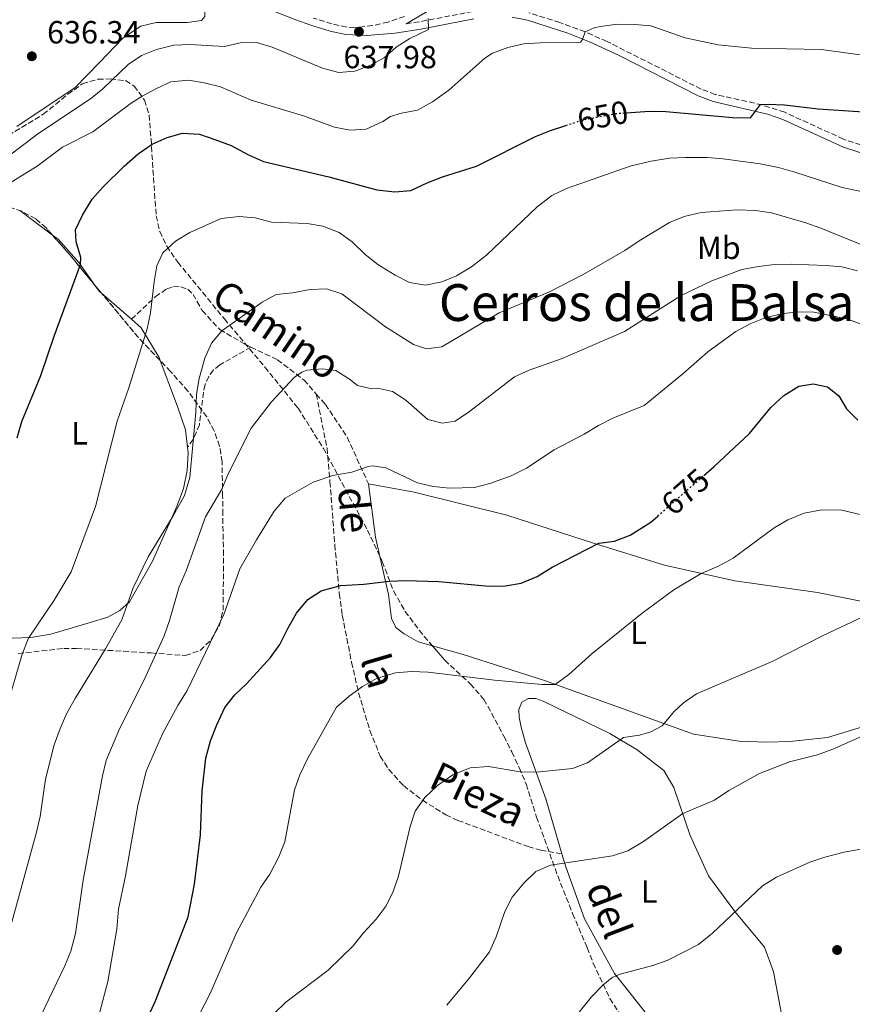
# Model space of a CAD drawing. Units: metres. Extents: x 614576 to 618035, y 4710871 to 4713241.
# Drawn here: x 616094 to 616354, y 4712754 to 4713061 of the extents above; entities that cross this region are included whole.
import ezdxf
from ezdxf.enums import TextEntityAlignment as Align

# ---------------------------------------------------------------- set-up
doc = ezdxf.new("R2010")
doc.units = ezdxf.units.M
doc.header["$MEASUREMENT"] = 0
doc.linetypes.add('DGN Style 3', pattern=[2.435890702152634, 1.739921930109024, -0.6959687720436097])
doc.linetypes.add('DGN Style 5', pattern=[1.217945351076317, 0.5219765790327072, -0.6959687720436097])
for name, color, linetype, lineweight in [('Camino', 7, 'DGN Style 3', 0), ('Cota de curva de nivel directora', 7, 'Continuous', 0), ('Cota de punto acotado terreno', 7, 'Continuous', 0), ('Curva de nivel directora', 30, 'Continuous', 30), ('Curva de nivel directora no vista', 30, 'DGN Style 5', 30), ('Curva de nivel intermedia', 30, 'Continuous', 0), ('Etiqueta de uso rústico', 92, 'Continuous', 0), ('Fuente-manantial-naciente', 7, 'Continuous', 0), ('Línea de cambio de uso (parcela vista)', 92, 'Continuous', 0), ('Margen derecho', 7, 'Continuous', 0), ('Punto acotado terreno (símbolo)', 7, 'Continuous', 0), ('Senda', 7, 'DGN Style 3', 0), ('Texto de Área (paraje) menor', 7, 'Continuous', 0), ('Zona arbolada', 92, 'DGN Style 3', 0)]:
    doc.layers.add(name, color=color, linetype=linetype, lineweight=lineweight)
doc.styles.add('Style-Arial', font='arial.ttf')

# ---------------------------------------------------------------- blocks, each defined once
blk = doc.blocks.new('5PATER')
at = {"layer": 'Fuente-manantial-naciente', "linetype": 'Continuous', "lineweight": 0}
h = blk.add_hatch(color=51, dxfattribs=at)
edge = h.paths.add_edge_path()
edge.add_ellipse((0, 0), major_axis=(-0.1095731443231308, -0.1110710700762829), ratio=0.9994222409660317, start_angle=0, end_angle=360)

msp = doc.modelspace()

# ---------------------------------------------------------------- linework, layer by layer
at = {"layer": 'Camino', "color": 7, "linetype": 'DGN Style 3', "lineweight": 0}
for points in [[(616235.8299999986, 4713063.620000001, 641.2599999999949), (616219.1400000005, 4713060.42, 639.9600000000065), (616214.9800000008, 4713059.790000002, 639.0200000000042)], [(616361.6199999999, 4713020.460000002, 652.6999999999971), (616351.5500000004, 4713023.760000001, 652.1399999999994), (616333.1999999996, 4713032.160000001, 650.529999999999), (616326.140000001, 4713034.449999999, 650.1199999999953), (616311.5199999984, 4713037.74, 649.2599999999949), (616307.1199999994, 4713039.390000002, 648.8600000000006), (616277.729999999, 4713054.26, 645.600000000006), (616270.9099999996, 4713057.26, 644.9499999999972), (616262.9899999981, 4713060.150000002, 644.0599999999978), (616253.3299999976, 4713063.220000001, 643.1199999999953)], [(616214.4899999968, 4713062.080000001, 639.050000000003), (616209.3999999973, 4713060.330000001, 638.6999999999972), (616204.5399999982, 4713059.210000001, 638.279999999999), (616198.8699999996, 4713058.560000001, 638.029999999999), (616196.4600000002, 4713058.740000002, 637.979999999996), (616191.8599999979, 4713059.77, 637.779999999999), (616186.0300000008, 4713061.570000002, 637.0899999999966)]]:
    msp.add_polyline3d(points, dxfattribs=at)
at = {"layer": 'Curva de nivel directora', "color": 30, "linetype": 'Continuous', "lineweight": 30, "flags": 128}
for points, elevation in [([(616283.659999999, 4713032), (616290.9500000002, 4713032.550000002), (616296.089999999, 4713032.380000002), (616316.9000000006, 4713030.470000001), (616322.54, 4713030.37), (616325.6799999982, 4713034.550000003), (616328.0799999988, 4713034.680000001), (616333.0900000001, 4713034.440000001), (616343.6, 4713033.24), (616370.3300000004, 4713031.420000001), (616381.5199999998, 4713029.190000001), (616386.8399999995, 4713027.570000002), (616391.4999999999, 4713025.75), (616406.2400000008, 4713018.420000001), (616429.9999999986, 4713005.960000002), (616436.1699999999, 4713003.730000001), (616441.0599999982, 4713002.680000001), (616456.9999999995, 4713000.180000001), (616488.5499999991, 4712997.760000002), (616506.149999999, 4712995.470000001), (616508.3899999986, 4712994.660000001), (616512.2499999988, 4712990.710000002), (616514.4999999995, 4712986.25), (616516.4399999997, 4712981.130000002)], 650.0000000000001), ([(616093.5700000003, 4712930.439999999), (616095.079999999, 4712935.600000001), (616100.9399999997, 4712949.930000001), (616105.1299999984, 4712962.28), (616113.3400000005, 4712984.570000002), (616113.4299999999, 4712986.76), (616112.0499999986, 4712991.720000002), (616111.8200000006, 4712995.45), (616113.9699999986, 4712999.980000001), (616116.9900000005, 4713005.03), (616120.2800000008, 4713008.800000001), (616127.0099999986, 4713015.29), (616131.4000000008, 4713019.150000002), (616135.699999999, 4713022.210000002), (616140.4199999997, 4713024.26), (616145.2299999997, 4713025.630000002), (616150.4600000001, 4713025.340000001), (616155.3199999994, 4713023.66), (616160.3799999999, 4713021.760000001), (616165.8200000003, 4713018.87), (616170.4999999985, 4713016.800000001), (616190.9100000003, 4713011.960000002), (616205.8999999993, 4713007.960000001), (616211.4899999995, 4713007.280000002), (616216.4800000007, 4713007.720000002), (616221.5599999991, 4713010.16), (616226.3400000001, 4713011.980000001), (616236.9900000007, 4713015.300000001), (616255.3899999985, 4713024.630000001), (616260.1000000002, 4713026.51), (616264.8799999991, 4713028.050000003)], 650.0000000000001), ([(616307.989999999, 4712918.740000002), (616311.1499999994, 4712921.500000002), (616322.16, 4712931.880000002), (616328.8099999997, 4712939.930000001), (616332.8699999988, 4712943.740000002), (616337.6499999998, 4712946.660000001), (616342.0399999997, 4712947.380000004), (616346.5199999991, 4712946.390000001), (616350.0799999996, 4712943.600000001), (616352.4899999992, 4712939.500000001), (616356.0299999998, 4712935.970000002)], 675.0000000000001), ([(616284.98, 4712900.100000001), (616291.3799999993, 4712904.17), (616293.5499999997, 4712906.070000002)], 675.0000000000005), ([(616132.1299999994, 4712744.400000001), (616136.8099999998, 4712754.640000001), (616147, 4712780.880000002), (616148.9299999991, 4712791.119999999), (616150.7899999986, 4712806.52), (616151.2999999983, 4712820.25), (616152.4499999996, 4712830.460000004), (616153.9800000006, 4712835.810000001), (616155.9199999984, 4712840.810000001), (616158.4599999998, 4712846.220000001), (616161.4900000007, 4712850.199999999), (616165.2100000001, 4712853.680000001), (616172.7000000002, 4712861.880000004), (616175.5700000002, 4712865.970000001), (616178.1600000008, 4712871.200000001), (616180.7999999982, 4712875.680000001), (616184.2800000006, 4712879.990000002), (616188.4899999995, 4712882.700000001), (616194.529999999, 4712884.370000001), (616201.7599999999, 4712884.779999999), (616209.8299999988, 4712885.710000002), (616214.829999999, 4712885.880000002), (616225.1699999988, 4712885.640000001), (616240.9200000003, 4712884.189999999), (616246.0399999986, 4712884.25), (616250.9699999995, 4712885.07), (616255.869999999, 4712887.16), (616260.5499999995, 4712890.11), (616275.1399999985, 4712897.570000002), (616280.0999999985, 4712898.210000001), (616284.98, 4712900.100000001)], 675.0000000000001)]:
    msp.add_lwpolyline(points, dxfattribs=dict(at, elevation=elevation))
at = {"layer": 'Curva de nivel directora no vista', "color": 30, "linetype": 'DGN Style 5', "lineweight": 30, "flags": 128}
for points, elevation in [([(616264.8799999991, 4713028.050000003), (616270.3599999996, 4713029.82), (616280.3199999996, 4713031.74), (616283.659999999, 4713032)], 650.0000000000005), ([(616293.5499999997, 4712906.070000002), (616307.989999999, 4712918.740000002)], 675.0000000000005)]:
    msp.add_lwpolyline(points, dxfattribs=dict(at, elevation=elevation))
at = {"layer": 'Curva de nivel intermedia', "color": 30, "linetype": 'Continuous', "lineweight": 0, "flags": 128}
for points, elevation in [([(616090.8500000001, 4713009.76), (616099.8100000009, 4713015.33), (616107.6900000023, 4713021.230000001), (616117.1800000005, 4713026.019999999), (616128.8800000016, 4713034.749999999), (616132.5899999999, 4713037.149999999), (616137.04, 4713039.609999998), (616141.610000001, 4713041.640000001), (616147.0300000013, 4713042.199999999), (616151.9600000001, 4713041.37), (616157.0300000015, 4713040.050000001), (616166.6500000019, 4713035.930000001), (616182.9700000008, 4713031.039999999), (616192.6800000004, 4713027.5), (616197.5900000011, 4713026.57), (616202.5399999998, 4713026.899999999), (616207.6900000019, 4713029.239999999), (616210.1300000005, 4713030.789999999), (616213.5900000005, 4713031.92), (616218.5100000004, 4713032.84), (616223.2100000008, 4713035.38), (616228.3400000005, 4713039.079999999), (616239.5900000002, 4713049.079999999), (616241.9999999999, 4713050.599999999), (616246.7200000006, 4713052.38), (616251.7899999998, 4713053.509999999), (616256.8600000015, 4713053.890000002), (616269.4600000011, 4713054.039999999), (616270.1200000006, 4713054.91), (616270.9100000019, 4713057.26), (616273.7599999994, 4713058.489999999), (616275.7199999996, 4713058.909999999), (616281.0100000004, 4713059.619999997), (616286.4200000018, 4713059.570000002), (616291.4100000006, 4713059.130000001), (616302.1300000006, 4713055.349999999), (616312.4300000003, 4713053.25), (616322.8700000008, 4713052.189999998), (616344.6900000006, 4713051.759999999), (616360.4599999998, 4713049.52)], 645.0000000000001), ([(616091.7400000019, 4713019.039999999), (616099.9900000021, 4713025.41), (616116.4600000008, 4713036.32), (616120.3200000009, 4713039.499999999), (616128.2900000016, 4713047.080000001), (616132.4100000011, 4713049.92), (616137.0600000002, 4713051.77), (616142.5300000019, 4713053.100000001), (616147.5200000008, 4713053.359999999), (616158.3000000011, 4713052.67), (616163.1600000004, 4713053.88), (616168.3500000006, 4713053.949999999), (616173.1900000019, 4713052.460000001), (616188.940000001, 4713045.949999999), (616193.9700000002, 4713044.589999998), (616198.9700000002, 4713045.009999999), (616203.6700000009, 4713046.810000001), (616208.1600000013, 4713049.15), (616211.9500000001, 4713052.449999999), (616216.1600000011, 4713055.220000001), (616222.0100000005, 4713058.009999999), (616221.8700000019, 4713061.439999999)], 640), ([(616090.3099999991, 4712846.109999998), (616095.1300000005, 4712862.890000001), (616097.1399999999, 4712867.939999999), (616105.1300000006, 4712879.829999999), (616110.4500000004, 4712888.600000001), (616118.040000001, 4712909.069999999), (616124.8400000005, 4712935.689999999), (616128.4600000015, 4712946.109999998), (616134.15, 4712964.569999999), (616135.1600000003, 4712969.48), (616136.3099999991, 4712979.24), (616137.200000001, 4712984.16), (616139.0700000018, 4712988.26), (616143.0300000004, 4712991.890000001), (616147.4800000006, 4712994.609999999), (616157.2500000006, 4712998.99), (616162.9200000013, 4712999.609999999), (616167.9100000003, 4712999.179999999), (616172.9999999997, 4712997.88), (616184.1199999996, 4712997.449999998), (616189.0199999993, 4712996.59), (616194.0999999997, 4712994.569999999), (616198.17, 4712991.689999999), (616202.2500000015, 4712987.73), (616206.1600000008, 4712984.609999999), (616211.5499999998, 4712981.259999999), (616216.0200000004, 4712979.029999998), (616221.0200000004, 4712978.17), (616226.1600000013, 4712979.189999999), (616230.7700000001, 4712981.100000001), (616235.4500000007, 4712983.859999998), (616240.130000001, 4712987.5), (616255.820000002, 4713002.560000001), (616260.5200000005, 4713006.189999998), (616265.030000001, 4713008.350000001), (616285.2599999994, 4713015.46), (616291.4900000012, 4713016.850000001), (616297.230000001, 4713017.779999999), (616302.22, 4713018.079999999), (616308.9500000001, 4713018.05), (616313.9400000012, 4713017.63), (616325.5000000016, 4713016.019999999), (616331.2200000014, 4713014.859999998), (616336.4000000004, 4713013.470000001), (616351.1700000004, 4713008.689999999), (616357.0600000002, 4713007.399999999)], 655), ([(616091.9100000019, 4712779.279999999), (616099.6299999999, 4712807.349999999), (616100.7400000007, 4712812.230000001), (616102.4200000016, 4712823.88), (616105.1600000019, 4712834.609999998), (616107.0100000005, 4712839.66), (616109.1300000016, 4712844.49), (616111.6700000007, 4712849.100000001), (616121.1800000014, 4712864.560000001), (616126.2799999999, 4712873.609999998), (616129.8099999992, 4712883.66), (616134.4699999996, 4712893.32), (616142.3200000018, 4712906.11), (616145.8300000011, 4712912.470000002), (616147.4400000004, 4712918.06), (616149.3400000003, 4712938.539999999), (616149.5599999994, 4712944.079999999), (616150.4199999999, 4712949.01), (616152.17, 4712955.4), (616154.2700000011, 4712960.009999999), (616157.4800000008, 4712963.909999999), (616170.0700000017, 4712972.899999999), (616174.4000000011, 4712975.210000001), (616179.5800000001, 4712975.749999999), (616185.0100000015, 4712976.8), (616190.1500000004, 4712976.980000001), (616194.9300000013, 4712975.480000001), (616208.5900000005, 4712965.179999999), (616217.3200000012, 4712959.640000001), (616221.4000000004, 4712958.310000001), (616226.1900000003, 4712958.920000001), (616244.0800000007, 4712969.550000001), (616259.8099999996, 4712976.06), (616270.3100000005, 4712981.519999999), (616283.3300000004, 4712988.98), (616287.7400000005, 4712992.02), (616297.2000000019, 4712997.71), (616301.8100000009, 4712999.65), (616307.1500000008, 4713000.869999998), (616318.4000000004, 4713001.640000001), (616324.0300000008, 4713001.439999999)], 660.0000000000001), ([(616324.0300000008, 4713001.439999999), (616329.030000001, 4713000.77), (616339.7900000011, 4712997.649999999), (616344.5200000008, 4712996.009999999), (616365.1500000015, 4712987.550000001)], 660.0000000000001), ([(616096.1100000017, 4712739.779999999), (616108.47, 4712765.56), (616110.380000001, 4712770.180000001), (616111.7800000003, 4712775.649999999), (616114.2400000012, 4712792.38), (616120.2200000003, 4712824.880000001), (616121.4000000005, 4712829.74), (616125.5700000013, 4712839.600000001), (616133.2300000014, 4712854.929999999), (616139.4500000018, 4712868.7), (616141.1500000006, 4712873.409999999), (616144.1300000001, 4712883.930000001), (616146.3699999999, 4712888.899999999), (616152.3300000011, 4712905.849999999), (616157.5000000009, 4712914.480000001), (616159.5300000005, 4712919.430000001), (616166.6800000009, 4712933.529999999), (616173.0100000009, 4712941.75), (616180.0100000014, 4712949.300000001), (616182.4099999998, 4712950.970000001), (616184.0000000012, 4712951.619999998), (616188.9000000008, 4712952.079999999), (616193.0500000014, 4712951.550000001), (616197.3499999997, 4712948.84), (616199.8200000018, 4712946.859999999), (616203.7500000013, 4712945.890000001), (616206.0300000012, 4712945.999999999), (616210.7200000006, 4712945), (616214.8800000002, 4712942.250000001), (616221.7900000014, 4712936.16), (616226.2199999993, 4712935.069999999), (616230.3700000001, 4712935.689999999), (616234.750000001, 4712938.690000001), (616248.890000001, 4712949.49), (616253.4300000004, 4712951.59), (616263.6699999998, 4712955.239999999), (616283.1400000005, 4712963.65), (616300.8200000008, 4712974.929999999), (616310.4200000009, 4712979.5), (616319.850000001, 4712983.009999999), (616325.05, 4712984.029999998), (616330.0200000012, 4712984.58), (616335.4100000003, 4712984.679999999), (616346.0000000005, 4712984.350000001), (616351.0499999997, 4712983.839999998), (616355.9, 4712982.619999998)], 665), ([(616119.2800000015, 4712750.779999998), (616121.9000000012, 4712760.74), (616124.6700000007, 4712777.050000001), (616125.2699999996, 4712783.31), (616127.390000001, 4712793.680000001), (616131.2400000021, 4712815.71), (616133.8200000015, 4712826.42), (616138.94, 4712838.09), (616143.7200000011, 4712846.909999999), (616146.6700000014, 4712851.609999999), (616158.0900000011, 4712875.269999999), (616163.1500000014, 4712889.609999999), (616168.260000001, 4712898.649999999), (616173.810000001, 4712907.599999999), (616177.2100000008, 4712911.650000001), (616186.0399999997, 4712916.680000001), (616192.1100000005, 4712918.720000001), (616198.0500000016, 4712919.74), (616203.15, 4712921.56), (616204.5100000014, 4712921.759999999), (616208.6399999997, 4712921.119999999), (616218.5800000017, 4712916.45), (616223.4299999998, 4712915.24), (616228.5799999997, 4712914.789999999), (616236.3100000012, 4712915.010000001), (616241.1600000015, 4712916.220000001), (616247.7900000011, 4712918.649999999), (616252.6300000002, 4712920.980000001), (616261.2600000004, 4712926.74), (616270.5499999997, 4712931.640000001), (616275.0300000012, 4712934.359999998), (616279.4900000005, 4712936.630000002), (616289.3200000008, 4712940.619999999), (616301.4300000009, 4712950.42), (616309.2100000017, 4712957.350000001), (616317.9800000002, 4712963.730000001), (616322.4200000016, 4712966.050000001), (616327.110000001, 4712967.91), (616332.2300000017, 4712969.24), (616337.2000000007, 4712969.849999999), (616342.2800000011, 4712969.679999999), (616352.5100000015, 4712967.67), (616357.390000001, 4712965.91)], 670.0000000000001), ([(616148.700000001, 4712747.05), (616153.8799999999, 4712756.960000001), (616162.0899999997, 4712775.92), (616169.6200000001, 4712790.150000001), (616172.5000000012, 4712794.239999999), (616175.2700000006, 4712799.669999998), (616177.1100000001, 4712804.32), (616180.1900000002, 4712820.509999999), (616181.7999999997, 4712825.25), (616184.2000000002, 4712830.269999998), (616193.2599999993, 4712846.34), (616197.1799999998, 4712849.819999999), (616201.42, 4712852.83), (616205.7300000016, 4712855.369999999), (616211.6799999995, 4712857.05), (616216.6600000017, 4712857.529999998), (616221.9099999999, 4712857.339999998), (616242.5700000019, 4712854.770000001), (616257.5099999997, 4712853.429999999), (616261.5500000009, 4712853.46), (616265.7999999999, 4712856.599999999), (616273.1200000001, 4712863.149999999), (616288.6500000001, 4712875.779999998), (616298.5499999998, 4712882.989999999), (616307.1500000008, 4712888.13), (616312.5599999999, 4712890.430000001), (616317.150000001, 4712892.9), (616329.8700000015, 4712902.42), (616334.2000000009, 4712904.91), (616339.2900000005, 4712906.98), (616344.7399999998, 4712907.999999999), (616351.0000000006, 4712907.939999999), (616366.800000001, 4712904.17)], 680), ([(616173.8400000001, 4712750.710000001), (616177.4900000001, 4712754.25), (616190.7000000001, 4712764.23), (616198.4900000019, 4712771.82), (616201.5800000009, 4712775.75), (616205.7100000017, 4712780.189999999), (616208.7900000017, 4712784.34), (616210.9500000008, 4712788.850000001), (616212.6500000019, 4712793.59), (616216.2300000003, 4712809.140000002), (616217.8200000017, 4712813.88), (616220.8300000003, 4712818.16), (616224.7900000011, 4712821.890000001), (616229.5900000001, 4712825.279999999), (616234.9800000013, 4712827.409999999), (616240.6900000023, 4712827.839999998), (616250.6299999999, 4712826.23), (616255.5899999996, 4712826.029999998), (616266.9800000001, 4712827.239999999), (616271.6800000007, 4712828.949999999), (616282.8299999997, 4712836.929999999), (616287.85, 4712837.67), (616291.4300000007, 4712838.640000001), (616294.890000001, 4712840.59), (616298.5800000011, 4712844.92), (616301.5700000017, 4712847.710000002), (616305.6900000012, 4712850.519999999), (616329.25, 4712860.619999999), (616345.0199999993, 4712868.669999998), (616367.2300000002, 4712879.16)], 685.0000000000001), ([(616227.6699999999, 4712753.279999999), (616234.8899999997, 4712761.930000001), (616241.0200000008, 4712769.930000001), (616243.0900000005, 4712774.679999999), (616245.8100000008, 4712782.550000002), (616248.0800000017, 4712786.999999999), (616251.7300000016, 4712791.369999999), (616255.5200000004, 4712795.010000001), (616260.0900000012, 4712797.029999998), (616279.4200000011, 4712799.99), (616284.1799999998, 4712801.550000001), (616289.1399999997, 4712804.449999999), (616301.3700000006, 4712813.130000001), (616311.2300000022, 4712817.349999999), (616315.7500000017, 4712820.310000001), (616325.3300000017, 4712825.699999999), (616334.6900000004, 4712829.279999998), (616343.4099999999, 4712831.439999999), (616348.22, 4712833.27), (616363.740000001, 4712840.159999998)], 690), ([(616256.5799999998, 4712735.609999998), (616272.9200000013, 4712755.92), (616276.4000000014, 4712759.509999999), (616279.3300000017, 4712761.960000001), (616281.7900000004, 4712762.980000001), (616291.9800000006, 4712765.74), (616296.7100000002, 4712767.350000001), (616306.2600000012, 4712772.220000001), (616310.6399999999, 4712775.779999998), (616326.2200000014, 4712790.569999999), (616330.6700000016, 4712793.31), (616341.0400000006, 4712797.939999999), (616345.7700000004, 4712799.560000001), (616351.7100000014, 4712801.139999999), (616356.9800000018, 4712802.069999999), (616363.2300000014, 4712802.319999999), (616368.3299999998, 4712801.800000001), (616371.8400000014, 4712799.619999999), (616373.7400000013, 4712796.09), (616374.2100000007, 4712791.609999998), (616374.0000000006, 4712775.59), (616375.600000001, 4712758.859999998), (616375.5499999997, 4712731.689999999)], 695)]:
    msp.add_lwpolyline(points, dxfattribs=dict(at, elevation=elevation))
at = {"layer": 'Línea de cambio de uso (parcela vista)', "color": 92, "linetype": 'Continuous', "lineweight": 0, "extrusion": (-0.1005831347012952, 0.07523343496659136, 0.9920801193839079), "elevation": 293247.9583053788, "flags": 128}
msp.add_lwpolyline([(-4143086.792945685, -2311015.516755045), (-4143086.792945685, -2311002.679857611)], dxfattribs=at)
at = {"layer": 'Línea de cambio de uso (parcela vista)', "color": 92, "linetype": 'Continuous', "lineweight": 0, "extrusion": (-0.02975148890008996, 0.1670027731760528, 0.985507444243693), "elevation": 769391.723246247, "flags": 128}
msp.add_lwpolyline([(-1433158.216508929, -4466093.351995923), (-1433159.847950521, -4466091.582723086), (-1433164.866939382, -4466083.316753937), (-1433168.706976208, -4466075.045328201)], dxfattribs=at)
at = {"layer": 'Línea de cambio de uso (parcela vista)', "color": 92, "linetype": 'Continuous', "lineweight": 0, "extrusion": (-0.1560139298518176, 0.07734042946696039, 0.9847223525756174), "elevation": 269021.9966606501, "flags": 128}
msp.add_lwpolyline([(-4496255.01402762, -1517590.356537102), (-4496254.079307082, -1517588.594079142), (-4496253.847228426, -1517587.699928917)], dxfattribs=at)
at = {"layer": 'Línea de cambio de uso (parcela vista)', "color": 92, "linetype": 'Continuous', "lineweight": 0, "extrusion": (-0.1269668979210374, 0.1109070281716633, 0.985687089260298), "elevation": 445117.6430317471, "flags": 128}
msp.add_lwpolyline([(-3954819.390443038, -2598656.92102995), (-3954819.390443038, -2598644.320278022)], dxfattribs=at)
at = {"layer": 'Línea de cambio de uso (parcela vista)', "color": 92, "linetype": 'Continuous', "lineweight": 0}
for points in [[(616090.6900000004, 4713079.279999999, 633.9400000000023), (616099.0099999999, 4713080.109999999, 634.029999999999), (616105.1699999999, 4713080.230000001, 634.2200000000012), (616111.5099999999, 4713079.42, 634.3800000000047), (616121.4600000001, 4713076.930000001, 634.2899999999936), (616130.9800000006, 4713073, 634.7299999999959), (616141.5199999996, 4713069.65, 635.1399999999994), (616148.7000000002, 4713067.869999999, 635.8999999999943), (616151.2000000002, 4713066.74, 636), (616152.1799999997, 4713065.300000001, 636.2200000000012), (616152.1399999997, 4713062.039999999, 636.4700000000012), (616151.0899999999, 4713060.77, 636.4700000000012), (616146.6699999999, 4713060.210000001, 636.4400000000023), (616136.9400000004, 4713060.210000001, 635.8399999999965), (616132.2100000001, 4713059.029999999, 636), (616126.6799999997, 4713055.359999999, 636.6000000000058), (616119.2300000006, 4713047.560000001, 637.3300000000017), (616111.7300000006, 4713039.890000001, 637.4499999999971), (616093.4400000004, 4713027.680000001, 637.0099999999948)], [(616129.25, 4712967.51, 653.8000000000029), (616132.3099999996, 4712964.84, 654.5), (616137.9000000004, 4712955.529999999, 655.7599999999948), (616138.2326999997, 4712954.637700001, 655.8974000000017)], [(616138.2326999997, 4712954.637700001, 655.8974000000017), (616143.5899999999, 4712940.27, 658.1100000000006), (616146.1299999999, 4712932.960000001, 658.8699999999953), (616146.9299999997, 4712925.84, 659.3099999999977), (616146.6200000001, 4712920.25, 659.75), (616145.5599999996, 4712914.65, 660.1300000000047), (616143.4400000004, 4712909.07, 660.1300000000047), (616135.8300000001, 4712892.01, 660.1999999999971), (616128.6900000004, 4712879.25, 660.1300000000047), (616125.6900000004, 4712876.609999999, 659.8800000000047), (616121.8499999996, 4712874.439999999, 658.8699999999953), (616116.3300000001, 4712872.83, 657.5399999999936), (616104.0599999996, 4712869.180000001, 655.320000000007), (616097.8099999996, 4712868.100000001, 654.2400000000052), (616089.1900000004, 4712867.859999999, 652.6000000000058)], [(616206.8333999999, 4712893.432399999, 673.6548000000039), (616205.4699999997, 4712899.5, 672.6000000000058), (616203.25, 4712916.08, 670.6499999999943), (616217.4699999997, 4712913.539999999, 670.6399999999994), (616246.4000000004, 4712906.300000001, 671.8399999999965), (616273.4800000006, 4712897.630000001, 675.0099999999948), (616295.6600000003, 4712890.689999999, 678.3099999999977), (616317.6299999999, 4712885.800000001, 681.2200000000012), (616343.4199999999, 4712882.16, 683.5), (616362.1200000001, 4712878.41, 685.0899999999965), (616379.54, 4712872.810000001, 686.6699999999983), (616387.2000000002, 4712869.67, 686.8600000000006), (616390.3200000003, 4712867.33, 687.4900000000052), (616391.7000000002, 4712864.82, 687.679999999993), (616391.5899999999, 4712862.09, 688.1300000000047), (616390.5998999998, 4712860.132099999, 688.3626999999979)], [(616223.2029999997, 4712865.5167, 677.9523999999947), (616218.7199999997, 4712866.75, 677.6100000000006), (616214.3499999996, 4712869.289999999, 677.2299999999959), (616211.79, 4712871.300000001, 676.7899999999936), (616210.4000000004, 4712874.050000001, 676.4700000000012), (616209.4900000002, 4712881.609999999, 675.7100000000064), (616206.8333999999, 4712893.432399999, 673.6548000000039)], [(616385.4186000006, 4712854.4342, 688.9217000000062), (616379.4100000003, 4712850.380000001, 689.1999999999971), (616361.2699999996, 4712841.4, 689.1999999999971), (616346.5899999999, 4712836.92, 689.1399999999994), (616334.75, 4712835.65, 688.8899999999994), (616327.5700000003, 4712835.4, 688.570000000007), (616318.9400000004, 4712835.76, 687.75), (616304.6699999999, 4712837.91, 686.2299999999959), (616258.1900000004, 4712854.67, 679.8300000000017), (616232.8600000005, 4712862.859999999, 678.6900000000023), (616223.2029999997, 4712865.5167, 677.9523999999947)], [(616292.0199999996, 4712748.140000001, 697.679999999993), (616280.0999999996, 4712763.220000001, 694.6399999999994), (616270.6900000004, 4712780.25, 692.4799999999959), (616264.8200000003, 4712796.460000001, 690.0800000000017), (616263.5999999996, 4712800.609999999, 689.3300000000017), (616258.5899999999, 4712817.699999999, 686.279999999999), (616252.2800000003, 4712835.230000001, 683.2400000000052), (616250.9100000003, 4712840.130000001, 682.279999999999), (616250.2699999996, 4712843.279999999, 681.7100000000064), (616250.2400000002, 4712845.609999999, 681.3999999999943), (616251.1299999999, 4712847.939999999, 681.4400000000023), (616253.2300000006, 4712849.050000001, 681.4400000000023), (616255.54, 4712849.109999999, 681.4400000000023), (616257.7599999999, 4712848.25, 681.4400000000023), (616278.5899999999, 4712838.109999999, 684.6000000000058), (616287.1500000004, 4712833.050000001, 686.25), (616295.4299999997, 4712826.600000001, 687.5200000000041), (616298.5499999998, 4712821.25, 688.8500000000058), (616303.7300000006, 4712806.32, 690.9400000000023), (616309.3700000001, 4712793.75, 692.8600000000006), (616317.6600000003, 4712782.609999999, 694.8899999999994), (616326.8399999999, 4712771.380000001, 696.9199999999983), (616329.6500000004, 4712763.74, 697.5500000000029), (616332.2000000002, 4712750.560000001, 699.7700000000041)]]:
    msp.add_polyline3d(points, dxfattribs=at)
at = {"layer": 'Margen derecho', "color": 7, "linetype": 'Continuous', "lineweight": 0}
for points in [[(616170.989999998, 4713064.800000001, 635.8099999999978), (616180.6299999984, 4713061.000000001, 636.5099999999949), (616185.3099999989, 4713059.369999999, 637.0899999999966), (616191.260000001, 4713057.53, 637.779999999999), (616196.1400000005, 4713056.430000001, 637.979999999996), (616202.77, 4713056.080000003, 638.1900000000024), (616211.57, 4713056.810000001, 639.1100000000006), (616219.5499999997, 4713058.140000001, 639.9600000000065), (616236.149999998, 4713061.33, 641.2599999999949)], [(616214.9800000008, 4713059.790000002, 639.0200000000042), (616224.079999998, 4713065.040000003, 639.2100000000065)], [(616248.1499999987, 4713061.84, 642.6600000000036), (616252.9200000009, 4713060.930000001, 643.1300000000048), (616265.4800000002, 4713056.810000001, 644.3800000000047), (616272.2799999998, 4713054.190000001, 645.2200000000012), (616281.3099999976, 4713049.970000001, 645.979999999996), (616306.1799999987, 4713037.270000001, 648.8600000000006), (616310.85, 4713035.510000002, 649.2599999999949), (616327.8399999996, 4713031.57, 650.2599999999948), (616332.5599999981, 4713029.920000001, 650.5399999999936), (616351.5399999992, 4713021.28, 652.1900000000023), (616360.8399999999, 4713018.28, 652.6999999999971)]]:
    msp.add_polyline3d(points, dxfattribs=at)
at = {"layer": 'Senda', "color": 7, "linetype": 'DGN Style 3', "lineweight": 0}
for points in [[(616129.2500000005, 4712967.510000001, 653.8000000000029), (616136.7199999982, 4712974.529999999, 655.1999999999971), (616140.2699999999, 4712977.000000001, 655.7700000000042), (616142.409999999, 4712977.7, 656.1499999999943), (616144.7199999979, 4712977.630000002, 656.2700000000041), (616146.8700000005, 4712976.869999999, 656.529999999999), (616148.4899999987, 4712975.250000001, 656.9700000000012), (616151.3599999987, 4712970.230000001, 658.4900000000052), (616156.8599999994, 4712964.27, 659.8800000000048), (616164.9599999997, 4712959.58, 661.5299999999991), (616166.5599999981, 4712958.810000001, 661.8600000000007)], [(616166.5599999981, 4712958.810000001, 661.8600000000007), (616156.8700000006, 4712953.270000001, 660.7100000000065), (616154.9299999983, 4712951.689999999, 660.5399999999936), (616153.3700000005, 4712949.66, 660.3899999999995), (616152.2899999986, 4712947.11, 660.2500000000001), (616151.7299999997, 4712944.689999999, 660.1600000000037), (616150.4800000002, 4712934.560000001, 659.279999999999), (616148.5599999981, 4712929.970000001, 659.8399999999965), (616146.6999999983, 4712927.76, 659.1900000000023), (616147.1599999988, 4712927.770000001, 659.1900000000023)], [(616166.5599999981, 4712958.810000001, 661.8600000000007), (616174.8399999993, 4712954.840000002, 663.5599999999978), (616183.170000002, 4712948.520000001, 665.3300000000019), (616186.9699999974, 4712944.15, 666.3800000000048)], [(616186.9699999974, 4712944.15, 666.3800000000048), (616190.3099999989, 4712927.17, 669.0899999999967), (616191.239999999, 4712916.790000002, 670.259999999995), (616192.7499999999, 4712897.070000002, 673.2299999999959), (616194.149999999, 4712881.869999999, 676.1900000000023), (616195.0699999998, 4712875.060000001, 677.1399999999996), (616198.0000000002, 4712860.390000002, 678.3600000000006), (616200.1499999982, 4712850.900000001, 679.6499999999944), (616203.6700000009, 4712839.080000001, 681.529999999999), (616206.9299999997, 4712831.100000001, 682.7200000000012), (616209.6099999996, 4712826.92, 683.3699999999953), (616214.2099999997, 4712821.859999999, 684.1799999999931), (616220.0900000005, 4712817.310000001, 684.8699999999953), (616227.4200000018, 4712812.770000001, 686.4100000000036), (616231.1599999992, 4712811.03, 687.0299999999987), (616253.1399999999, 4712802.810000001, 688.800000000003), (616257.0499999992, 4712801.750000002, 689.0599999999977), (616263.6000000006, 4712800.609999999, 689.3300000000019)], [(616186.9699999974, 4712944.15, 666.3800000000048), (616189.8099999982, 4712940.9, 667.1699999999984), (616196.6299999978, 4712930.65, 668.6100000000006), (616203.2500000006, 4712916.080000001, 670.6499999999944)]]:
    msp.add_polyline3d(points, dxfattribs=at)
at = {"layer": 'Zona arbolada', "color": 92, "linetype": 'DGN Style 3', "lineweight": 0, "extrusion": (-0.5834955070601949, -0.3182883196937682, 0.7471449248887955), "elevation": -1859096.982423739, "flags": 128}
msp.add_lwpolyline([(-3842406.297658943, 2090797.631880883), (-3842420.083867559, 2090794.051560362), (-3842426.736158083, 2090791.983739829)], dxfattribs=at)
at = {"layer": 'Zona arbolada', "color": 92, "linetype": 'DGN Style 3', "lineweight": 0, "extrusion": (-0.1064828583287674, 0.1287465015210398, 0.9859440852443045), "elevation": 541821.2751038143, "flags": 128}
msp.add_lwpolyline([(-3478511.251046854, -3193451.598242042), (-3478511.251046854, -3193454.503513425)], dxfattribs=at)
at = {"layer": 'Zona arbolada', "color": 92, "linetype": 'DGN Style 3', "lineweight": 0, "extrusion": (-0.3402806991386702, -0.07531419732374596, 0.9373029486111617), "elevation": -563991.3234906963, "flags": 128}
msp.add_lwpolyline([(-4468446.072246528, 1518707.234542557), (-4468454.639414756, 1518701.693041602), (-4468470.580921788, 1518692.984968672)], dxfattribs=at)
at = {"layer": 'Zona arbolada', "color": 92, "linetype": 'DGN Style 3', "lineweight": 0}
for points in [[(616086.1162999999, 4713023.0211, 647.7384000000021), (616090.8099999996, 4713024.890000001, 648.0200000000041), (616101.75, 4713031.52, 648.5200000000041), (616109.4000000004, 4713037.789999999, 648.8399999999965), (616113.9299999997, 4713041.050000001, 649.029999999999), (616118.79, 4713042.449999999, 649.4199999999983), (616122.6200000001, 4713042.560000001, 649.9100000000036), (616127.4000000004, 4713042.029999999, 650.9499999999971), (616130.0899999999, 4713040.350000001, 651.5599999999977), (616133.3200000003, 4713035.949999999, 652.0800000000017), (616134.75, 4713031.310000001, 652.4499999999971)], [(616090.8099999996, 4713024.890000001, 648.0200000000041), (616101.75, 4713031.52, 648.5200000000041), (616109.4000000004, 4713037.789999999, 648.8399999999965), (616113.9299999997, 4713041.050000001, 649.029999999999), (616118.79, 4713042.449999999, 649.4199999999983), (616122.6200000001, 4713042.560000001, 649.9100000000036), (616127.4000000004, 4713042.029999999, 650.9499999999971), (616130.0899999999, 4713040.350000001, 651.5599999999977), (616133.3200000003, 4713035.949999999, 652.0800000000017), (616134.75, 4713031.310000001, 652.4499999999971), (616135.3700000001, 4713023.859999999, 653.9799999999959), (616135.9800000006, 4713014.189999999, 656.5899999999965), (616136.9900000002, 4712999.82, 658.779999999999), (616138.0800000001, 4712994.970000001, 659.2299999999959), (616140.2599999999, 4712990.34, 659.570000000007), (616143.7300000006, 4712985.34, 660.3000000000029), (616158.2699999996, 4712967.619999999, 665.6300000000047), (616170.9199999999, 4712952.600000001, 669.8300000000017), (616181.2699999996, 4712939.779999999, 672.7100000000064), (616189.1699999999, 4712927.199999999, 674.7400000000052), (616202.9699999997, 4712901.680000001, 678.2700000000041), (616207.5700000003, 4712891.859999999, 679.8399999999965), (616211.0899999999, 4712882.67, 681.6300000000047), (616214.7199999997, 4712876.289999999, 683.0399999999936), (616220.6299999999, 4712868.480000001, 685.1600000000036), (616227.0899999999, 4712861.039999999, 686.8999999999943), (616235.0499999998, 4712853.630000001, 688.0399999999936), (616239.3099999996, 4712848.789999999, 688.6600000000036), (616245.5499999998, 4712837.310000001, 690.0500000000029), (616248.0099999999, 4712832.390000001, 690.179999999993), (616250.3099999996, 4712827.51, 690.6900000000023), (616252.4600000001, 4712822.369999999, 691.5800000000017), (616255.7400000002, 4712812.050000001, 693.2899999999936), (616262.3200000003, 4712793.689999999, 694.8300000000017), (616266.9800000006, 4712781.92, 697.1499999999943), (616271.5499999998, 4712771.230000001, 698.4199999999983), (616273.3799999999, 4712766.449999999, 699.3000000000029), (616278.6299999999, 4712755.41, 702.9799999999959), (616281.2699999996, 4712751.230000001, 703.7200000000012)], [(616134.75, 4713031.310000001, 652.4499999999971), (616135.3700000001, 4713023.859999999, 653.9799999999959), (616135.9800000006, 4713014.189999999, 656.5899999999965), (616136.9900000002, 4712999.82, 658.779999999999), (616138.0800000001, 4712994.970000001, 659.2299999999959), (616140.2599999999, 4712990.34, 659.570000000007), (616143.7300000006, 4712985.34, 660.3000000000029), (616158.2699999996, 4712967.619999999, 665.6300000000047), (616170.9199999999, 4712952.600000001, 669.8300000000017), (616181.2699999996, 4712939.779999999, 672.7100000000064), (616189.1699999999, 4712927.199999999, 674.7400000000052), (616202.9699999997, 4712901.680000001, 678.2700000000041), (616206.8333999999, 4712893.432399999, 679.5886000000028)], [(616093.9199999999, 4712863.109999999, 662.6399999999994), (616108.1299999999, 4712864.710000001, 667.3600000000006), (616112.1100000005, 4712864.699999999, 668.5399999999936), (616126.7599999999, 4712863.83, 671.8300000000017), (616135.4100000003, 4712863.289999999, 673.3500000000058), (616146.1699999999, 4712862.51, 674.75), (616150.75, 4712864.08, 675.0399999999936), (616154.1500000004, 4712867.480000001, 674.75), (616156.7699999996, 4712871.930000001, 673.8300000000017), (616157.8600000005, 4712876.619999999, 672.8500000000058), (616157.9900000002, 4712888.789999999, 671.0899999999965), (616158, 4712893.9, 670.7200000000012), (616157.7699999996, 4712906.560000001, 670.6900000000023), (616157.7400000002, 4712912.220000001, 670.1900000000023), (616157.5700000003, 4712923, 668.279999999999), (616156.79, 4712927.92, 667.529999999999), (616155.0999999996, 4712932.640000001, 666.8000000000029), (616152.79, 4712937.039999999, 666.1000000000058), (616146.8899999997, 4712945.09, 664.6900000000023), (616141.4900000002, 4712951.230000001, 663.4700000000012), (616131.3099999996, 4712961.880000001, 660.6300000000047), (616109.1200000001, 4712988.710000001, 654.7299999999959), (616102.6100000005, 4712996.02, 652.7599999999948), (616099.3700000001, 4712998.91, 651.9400000000023), (616095.0300000003, 4713001.220000001, 651.1300000000047), (616086.6500000004, 4713004.029999999, 649.8300000000017)], [(616104.5780999997, 4712993.8101, 653.3555999999953), (616102.6100000005, 4712996.02, 652.7599999999948), (616099.3700000001, 4712998.91, 651.9400000000023), (616095.0300000003, 4713001.220000001, 651.1300000000047), (616094.3799999999, 4713001.437999999, 651.0292000000045)], [(616093.9199999999, 4712863.109999999, 662.6399999999994), (616108.1299999999, 4712864.710000001, 667.3600000000006), (616112.1100000005, 4712864.699999999, 668.5399999999936), (616126.7599999999, 4712863.83, 671.8300000000017), (616135.4100000003, 4712863.289999999, 673.3500000000058), (616146.1699999999, 4712862.51, 674.75), (616150.75, 4712864.08, 675.0399999999936), (616154.1500000004, 4712867.480000001, 674.75), (616156.7699999996, 4712871.930000001, 673.8300000000017), (616157.8600000005, 4712876.619999999, 672.8500000000058), (616157.9900000002, 4712888.789999999, 671.0899999999965), (616158, 4712893.9, 670.7200000000012), (616157.7699999996, 4712906.560000001, 670.6900000000023), (616157.7400000002, 4712912.220000001, 670.1900000000023), (616157.5700000003, 4712923, 668.279999999999), (616156.79, 4712927.92, 667.529999999999), (616155.0999999996, 4712932.640000001, 666.8000000000029), (616152.79, 4712937.039999999, 666.1000000000058), (616146.8899999997, 4712945.09, 664.6900000000023), (616141.4900000002, 4712951.230000001, 663.4700000000012), (616138.2326999997, 4712954.637700001, 662.5613000000012)], [(616206.8333999999, 4712893.432399999, 679.5886000000028), (616207.5700000003, 4712891.859999999, 679.8399999999965), (616211.0899999999, 4712882.67, 681.6300000000047), (616214.7199999997, 4712876.289999999, 683.0399999999936), (616220.6299999999, 4712868.480000001, 685.1600000000036), (616223.2029999997, 4712865.5167, 685.8530000000028)], [(616223.2029999997, 4712865.5167, 685.8530000000028), (616227.0899999999, 4712861.039999999, 686.8999999999943), (616235.0499999998, 4712853.630000001, 688.0399999999936), (616239.3099999996, 4712848.789999999, 688.6600000000036), (616245.5499999998, 4712837.310000001, 690.0500000000029), (616248.0099999999, 4712832.390000001, 690.179999999993), (616250.3099999996, 4712827.51, 690.6900000000023), (616252.4600000001, 4712822.369999999, 691.5800000000017), (616255.7400000002, 4712812.050000001, 693.2899999999936), (616262.3200000003, 4712793.689999999, 694.8300000000017), (616266.9800000006, 4712781.92, 697.1499999999943), (616271.5499999998, 4712771.230000001, 698.4199999999983), (616273.3799999999, 4712766.449999999, 699.3000000000029), (616278.6299999999, 4712755.41, 702.9799999999959), (616281.2699999996, 4712751.230000001, 703.7200000000012)]]:
    msp.add_polyline3d(points, dxfattribs=at)

# ---------------------------------------------------------------- block references
at = {"layer": 'Punto acotado terreno (símbolo)', "color": 7, "linetype": 'Continuous', "lineweight": 0, "xscale": 10, "yscale": 10, "zscale": 10}
for p in [(616200.28, 4713057.290000001, 637.9799999999964), (616098.1599999992, 4713049.640000002, 636.339999999997), (616349.5499999999, 4712770.540000002, 697.3899999999994)]:
    msp.add_blockref('5PATER', p, dxfattribs=at)

# ---------------------------------------------------------------- texts
at = {"color": 7, "linetype": 'Continuous', "lineweight": 0, "style": 'Style-Arial'}
for s, rotation, p in [('Camino', 325.86422, (616171.9950289205, 4712960.528205373, 661.1699999999983)), ('de', 274.91291, (616194.352901771, 4712907.557315565, 671.3999999999943)), ('la', 286.34367, (616202.128487452, 4712856.494558559, 678.5500000000029)), ('Pieza', 335.113, (616235.5220625658, 4712815.091589171, 685.9100000000036)), ('del', 290.84736, (616274.2415925125, 4712781.560057366, 691.7700000000041))]:
    msp.add_text(s, height=9, rotation=rotation, dxfattribs=at).set_placement(p, align=Align.CENTER)
at = {"layer": 'Cota de curva de nivel directora', "color": 7, "linetype": 'Continuous', "lineweight": 0, "style": 'Style-Arial'}
for s, rotation, p in [('650', 10.92563, (616276.3916320322, 4713030.987870365, 650)), ('675', 41.2462, (616302.1840138445, 4712913.636012189, 675))]:
    msp.add_text(s, height=7.000000000000002, rotation=rotation, dxfattribs=at).set_placement(p, align=Align.MIDDLE_CENTER)
at = {"layer": 'Cota de punto acotado terreno', "color": 7, "linetype": 'Continuous', "lineweight": 0, "style": 'Style-Arial'}
for s, p in [('636.34', (616102.9299999995, 4713053.640000001, 636.3399999999965)), ('637.98', (616195.4500000003, 4713045.899999999, 637.9799999999959))]:
    msp.add_text(s, height=7.000000000000002, dxfattribs=at).set_placement(p)
at = {"layer": 'Etiqueta de uso rústico', "color": 92, "linetype": 'Continuous', "lineweight": 0, "style": 'Style-Arial'}
for s, p in [('Mb', (616312.6202462441, 4712989.82001, 662.779999999999)), ('L', (616113.0214203779, 4712931.890010001, 652.9900000000052)), ('L', (616287.5514203798, 4712869.57001, 680.5599999999977)), ('L', (616290.891420379, 4712788.830010001, 691.929999999993))]:
    msp.add_text(s, height=7.000000000000002, dxfattribs=at).set_placement(p, align=Align.MIDDLE_CENTER)
at = {"layer": 'Texto de Área (paraje) menor', "color": 7, "linetype": 'Continuous', "lineweight": 0, "style": 'Style-Arial'}
msp.add_text('Cerros de la Balsa', height=11.5, dxfattribs=at).set_placement((616290.1114763598, 4712972.73001, 659.75), align=Align.MIDDLE_CENTER)

doc.saveas('drawing.dxf')
